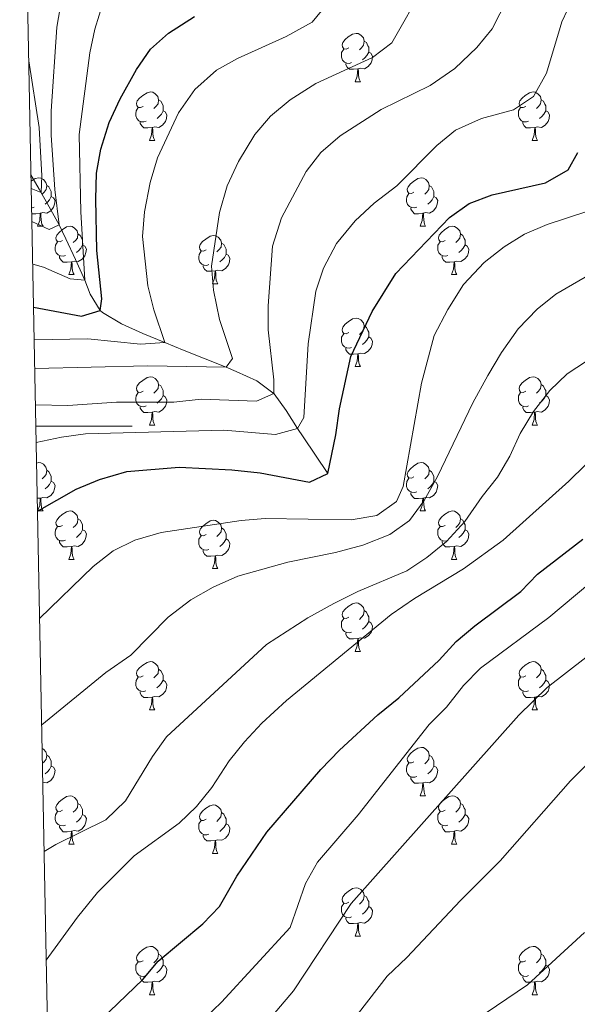
# Model space of a CAD drawing. Units: metres. Extents: x 633120 to 637634, y 4766349 to 4769406.
# Drawn here: x 634041 to 634157, y 4767380 to 4767584 of the extents above; entities that cross this region are included whole.
import ezdxf

# ---------------------------------------------------------------- set-up
doc = ezdxf.new("R2010")
doc.units = ezdxf.units.M
doc.header["$MEASUREMENT"] = 0
doc.linetypes.add('DGN Style 3', pattern=[1147.6976, 819.784, -327.9136])
for name, color, linetype, lineweight in [('Nivel 11', 7, 'Continuous', 0), ('Nivel 36', 7, 'Continuous', 0), ('Nivel 4', 7, 'Continuous', 0), ('Nivel 5', 7, 'Continuous', 0), ('Nivel 61', 7, 'Continuous', 0), ('Nivel 63', 7, 'Continuous', 0)]:
    doc.layers.add(name, color=color, linetype=linetype, lineweight=lineweight)

msp = doc.modelspace()

# ---------------------------------------------------------------- linework, layer by layer
at = {"layer": 'Nivel 11', "color": 142, "linetype": 'DGN Style 3', "lineweight": 13}
msp.add_polyline3d([(634105.2, 4767490.19, 950.01), (634102.64, 4767493.98, 947.98), (634100.09, 4767497.76, 945.94), (634098.91, 4767499.5, 945.01), (634096.54, 4767503.25, 942.58), (634094.03, 4767506.69, 940.05), (634090.47, 4767509.38, 937.86), (634086.15, 4767511.33, 935.87), (634084.1, 4767512.18, 935.01), (634079.74, 4767513.95, 933.26), (634075.38, 4767515.66, 931.56), (634071.38, 4767517.29, 930.01), (634066.86, 4767519.14, 928.41), (634062.38, 4767521.15, 926.88), (634058.48, 4767523.52, 925.28), (634057.95, 4767523.94, 925.01), (634055.91, 4767527.32, 922.16), (634054.8, 4767530.24, 920.01), (634052.84, 4767534.49, 918.11), (634050.87, 4767538.8, 916.45), (634049.45, 4767541.66, 915.01), (634047.42, 4767545.4, 912.44), (634045.34, 4767549.07, 909.59), (634043.63, 4767552.03, 907.37)], dxfattribs=at)
at = {"layer": 'Nivel 36', "color": 92, "linetype": 'Continuous', "lineweight": 0}
for p, q in [((634110.84, 4767571.3, 0.01), (634111.96, 4767571.3, 0.01)), ((634068.2, 4767559.16, 0.01), (634069.33, 4767559.16, 0.01)), ((634147.53, 4767559.16, 0.01), (634148.66, 4767559.16, 0.01)), ((634043.71, 4767548.45, 0.01), (634043.7, 4767548.45, 0.01)), ((634045.01, 4767541.39, 0.01), (634046.14, 4767541.39, 0.01)), ((634124.34, 4767541.39, 0.01), (634125.47, 4767541.39, 0.01)), ((634051.49, 4767531.36, 0.01), (634052.61, 4767531.36, 0.01)), ((634130.82, 4767531.36, 0.01), (634131.94, 4767531.36, 0.01)), ((634081.26, 4767529.45, 0.01), (634082.38, 4767529.45, 0.01)), ((634110.84, 4767512.31, 0.01), (634111.96, 4767512.31, 0.01)), ((634068.2, 4767500.17, 0.01), (634069.33, 4767500.17, 0.01)), ((634147.53, 4767500.17, 0.01), (634148.65, 4767500.17, 0.01)), ((634045.56, 4767485.09, 0.01), (634044.94, 4767485.03, 0.01)), ((634045.01, 4767482.4, 0.01), (634046.14, 4767482.4, 0.01)), ((634124.34, 4767482.4, 0.01), (634125.46, 4767482.4, 0.01)), ((634051.49, 4767472.37, 0.01), (634052.61, 4767472.37, 0.01)), ((634130.82, 4767472.36, 0.01), (634131.94, 4767472.36, 0.01)), ((634081.26, 4767470.46, 0.01), (634082.38, 4767470.46, 0.01)), ((634110.84, 4767453.32, 0.01), (634111.96, 4767453.32, 0.01)), ((634068.2, 4767441.18, 0.01), (634069.32, 4767441.18, 0.01)), ((634147.53, 4767441.18, 0.01), (634148.65, 4767441.18, 0.01)), ((634124.34, 4767423.41, 0.01), (634125.46, 4767423.41, 0.01)), ((634051.49, 4767413.37, 0.01), (634052.61, 4767413.37, 0.01)), ((634130.81, 4767413.37, 0.01), (634131.94, 4767413.37, 0.01)), ((634081.26, 4767411.47, 0.01), (634082.38, 4767411.47, 0.01)), ((634110.84, 4767394.32, 0.01), (634111.96, 4767394.32, 0.01)), ((634068.2, 4767382.18, 0.01), (634069.32, 4767382.18, 0.01)), ((634147.53, 4767382.18, 0.01), (634148.65, 4767382.18, 0.01))]:
    msp.add_line(p, q, dxfattribs=at)
at = {"layer": 'Nivel 36', "color": 92, "linetype": 'Continuous', "lineweight": 0, "elevation": 0.01, "flags": 128}
for points in [[(634109.54, 4767578.36), (634109.01, 4767578.1), (634108.48, 4767578.15), (634108.21, 4767578.52), (634108.16, 4767578.95), (634108.32, 4767579.47), (634108.8, 4767580.06), (634109.43, 4767580.59), (634110.33, 4767581.18), (634111.08, 4767581.34), (634111.5, 4767581.28), (634112.03, 4767580.97), (634112.56, 4767580.38), (634112.72, 4767579.74), (634112.61, 4767578.89), (634112.19, 4767578.36), (634111.77, 4767577.94)], [(634112.72, 4767579.74), (634113.2, 4767579.43), (634113.51, 4767578.79), (634113.67, 4767578.47), (634113.67, 4767577.89), (634113.67, 4767577.46), (634113.3, 4767576.77), (634112.88, 4767576.29), (634112.4, 4767575.87)], [(634110.12, 4767575.28), (634109.7, 4767575.12), (634109.11, 4767575.18), (634108.64, 4767575.39), (634108.21, 4767575.82), (634108, 4767576.4), (634108, 4767576.82), (634108.05, 4767577.41), (634108.48, 4767578.1)], [(634113.67, 4767577.46), (634114.13, 4767577.21), (634114.47, 4767576.6), (634114.36, 4767575.87), (634114.15, 4767575.23), (634113.57, 4767574.49), (634112.77, 4767574.01), (634111.92, 4767574.12), (634111.49, 4767573.99)], [(634111.38, 4767573.99), (634110.49, 4767573.9), (634109.65, 4767573.9), (634109.22, 4767574.33), (634108.9, 4767574.81), (634108.9, 4767575.12)], [(634110.84, 4767571.3), (634111.27, 4767572.46), (634111.38, 4767573.99), (634111.49, 4767573.99), (634111.53, 4767573.4), (634111.56, 4767572.72), (634111.63, 4767572.1), (634111.75, 4767571.7), (634111.96, 4767571.3)], [(634066.9, 4767566.22), (634066.37, 4767565.96), (634065.84, 4767566.01), (634065.58, 4767566.38), (634065.52, 4767566.81), (634065.68, 4767567.33), (634066.16, 4767567.92), (634066.8, 4767568.45), (634067.7, 4767569.04), (634068.44, 4767569.2), (634068.87, 4767569.14), (634069.4, 4767568.83), (634069.93, 4767568.24), (634070.09, 4767567.6), (634069.98, 4767566.75), (634069.55, 4767566.22), (634069.13, 4767565.8)], [(634070.09, 4767567.6), (634070.56, 4767567.29), (634070.88, 4767566.65), (634071.04, 4767566.33), (634071.04, 4767565.75), (634071.04, 4767565.32), (634070.67, 4767564.63), (634070.25, 4767564.15), (634069.77, 4767563.73)], [(634146.23, 4767566.22), (634145.7, 4767565.96), (634145.17, 4767566.01), (634144.9, 4767566.38), (634144.85, 4767566.81), (634145.01, 4767567.33), (634145.49, 4767567.92), (634146.12, 4767568.45), (634147.02, 4767569.04), (634147.77, 4767569.2), (634148.2, 4767569.14), (634148.72, 4767568.83), (634149.26, 4767568.24), (634149.42, 4767567.6), (634149.3, 4767566.75), (634148.88, 4767566.22), (634148.46, 4767565.8)], [(634149.42, 4767567.6), (634149.89, 4767567.29), (634150.2, 4767566.65), (634150.36, 4767566.33), (634150.36, 4767565.75), (634150.36, 4767565.32), (634150, 4767564.63), (634149.58, 4767564.15), (634149.1, 4767563.73)], [(634067.49, 4767563.14), (634067.06, 4767562.98), (634066.48, 4767563.04), (634066, 4767563.25), (634065.58, 4767563.68), (634065.36, 4767564.26), (634065.36, 4767564.68), (634065.42, 4767565.27), (634065.84, 4767565.96)], [(634146.82, 4767563.14), (634146.39, 4767562.98), (634145.8, 4767563.04), (634145.33, 4767563.25), (634144.9, 4767563.68), (634144.69, 4767564.26), (634144.69, 4767564.68), (634144.74, 4767565.27), (634145.17, 4767565.96)], [(634071.04, 4767565.32), (634071.49, 4767565.07), (634071.84, 4767564.46), (634071.73, 4767563.73), (634071.52, 4767563.09), (634070.93, 4767562.35), (634070.14, 4767561.87), (634069.29, 4767561.98), (634068.86, 4767561.85)], [(634150.36, 4767565.32), (634150.82, 4767565.07), (634151.16, 4767564.46), (634151.06, 4767563.73), (634150.84, 4767563.09), (634150.26, 4767562.35), (634149.46, 4767561.87), (634148.62, 4767561.98), (634148.18, 4767561.85)], [(634068.75, 4767561.85), (634067.86, 4767561.76), (634067.01, 4767561.76), (634066.59, 4767562.19), (634066.27, 4767562.67), (634066.27, 4767562.98)], [(634068.2, 4767559.16), (634068.64, 4767560.32), (634068.75, 4767561.85), (634068.86, 4767561.85), (634068.89, 4767561.26), (634068.93, 4767560.58), (634069, 4767559.96), (634069.11, 4767559.56), (634069.33, 4767559.16)], [(634148.08, 4767561.85), (634147.18, 4767561.76), (634146.34, 4767561.76), (634145.92, 4767562.19), (634145.6, 4767562.67), (634145.6, 4767562.98)], [(634147.53, 4767559.16), (634147.96, 4767560.32), (634148.08, 4767561.85), (634148.18, 4767561.85), (634148.22, 4767561.26), (634148.26, 4767560.58), (634148.32, 4767559.96), (634148.44, 4767559.56), (634148.66, 4767559.16)], [(634043.66, 4767550.72), (634044.51, 4767551.27), (634045.25, 4767551.43), (634045.68, 4767551.37), (634046.21, 4767551.06), (634046.74, 4767550.47), (634046.9, 4767549.83), (634046.79, 4767548.98), (634046.36, 4767548.45), (634045.94, 4767548.03)], [(634123.04, 4767548.45), (634122.51, 4767548.19), (634121.98, 4767548.24), (634121.72, 4767548.61), (634121.66, 4767549.04), (634121.82, 4767549.56), (634122.3, 4767550.15), (634122.94, 4767550.68), (634123.84, 4767551.27), (634124.58, 4767551.43), (634125.01, 4767551.37), (634125.54, 4767551.06), (634126.07, 4767550.47), (634126.23, 4767549.83), (634126.12, 4767548.98), (634125.69, 4767548.45), (634125.27, 4767548.03)], [(634046.9, 4767549.83), (634047.37, 4767549.52), (634047.69, 4767548.88), (634047.85, 4767548.56), (634047.85, 4767547.98), (634047.85, 4767547.55), (634047.48, 4767546.86), (634047.06, 4767546.38), (634046.58, 4767545.96)], [(634126.23, 4767549.83), (634126.7, 4767549.52), (634127.02, 4767548.88), (634127.18, 4767548.56), (634127.18, 4767547.98), (634127.18, 4767547.55), (634126.81, 4767546.86), (634126.39, 4767546.38), (634125.91, 4767545.96)], [(634047.85, 4767547.55), (634048.3, 4767547.3), (634048.65, 4767546.69), (634048.54, 4767545.96), (634048.33, 4767545.32), (634047.74, 4767544.58), (634046.95, 4767544.1), (634046.1, 4767544.21), (634045.67, 4767544.08)], [(634123.63, 4767545.37), (634123.2, 4767545.21), (634122.62, 4767545.27), (634122.14, 4767545.48), (634121.72, 4767545.91), (634121.5, 4767546.49), (634121.5, 4767546.91), (634121.56, 4767547.5), (634121.98, 4767548.19)], [(634127.18, 4767547.55), (634127.63, 4767547.3), (634127.98, 4767546.69), (634127.87, 4767545.96), (634127.66, 4767545.32), (634127.07, 4767544.58), (634126.28, 4767544.1), (634125.43, 4767544.21), (634125, 4767544.08)], [(634044.3, 4767545.37), (634043.87, 4767545.21), (634043.76, 4767545.22)], [(634124.89, 4767544.08), (634124, 4767543.99), (634123.15, 4767543.99), (634122.73, 4767544.42), (634122.41, 4767544.9), (634122.41, 4767545.21)], [(634045.56, 4767544.08), (634044.67, 4767543.99), (634043.82, 4767543.99), (634043.79, 4767544.03)], [(634045.01, 4767541.39), (634045.45, 4767542.55), (634045.56, 4767544.08), (634045.67, 4767544.08), (634045.7, 4767543.49), (634045.74, 4767542.81), (634045.81, 4767542.19), (634045.92, 4767541.79), (634046.14, 4767541.39)], [(634124.34, 4767541.39), (634124.78, 4767542.55), (634124.89, 4767544.08), (634125, 4767544.08), (634125.03, 4767543.49), (634125.07, 4767542.81), (634125.14, 4767542.19), (634125.25, 4767541.79), (634125.47, 4767541.39)], [(634050.19, 4767538.42), (634049.66, 4767538.15), (634049.13, 4767538.21), (634048.86, 4767538.58), (634048.81, 4767539), (634048.97, 4767539.52), (634049.45, 4767540.12), (634050.08, 4767540.65), (634050.98, 4767541.23), (634051.73, 4767541.39), (634052.15, 4767541.34), (634052.68, 4767541.02), (634053.21, 4767540.44), (634053.37, 4767539.8), (634053.26, 4767538.95), (634052.84, 4767538.42), (634052.42, 4767537.99)], [(634129.52, 4767538.42), (634128.99, 4767538.15), (634128.46, 4767538.21), (634128.19, 4767538.58), (634128.14, 4767539), (634128.3, 4767539.52), (634128.78, 4767540.12), (634129.41, 4767540.65), (634130.31, 4767541.23), (634131.06, 4767541.39), (634131.48, 4767541.34), (634132.01, 4767541.02), (634132.54, 4767540.44), (634132.7, 4767539.8), (634132.59, 4767538.95), (634132.17, 4767538.42), (634131.75, 4767537.99)], [(634053.37, 4767539.8), (634053.85, 4767539.48), (634054.16, 4767538.84), (634054.32, 4767538.52), (634054.32, 4767537.94), (634054.32, 4767537.52), (634053.95, 4767536.83), (634053.53, 4767536.35), (634053.05, 4767535.93)], [(634079.96, 4767536.51), (634079.43, 4767536.25), (634078.9, 4767536.3), (634078.64, 4767536.67), (634078.58, 4767537.1), (634078.74, 4767537.62), (634079.22, 4767538.21), (634079.86, 4767538.74), (634080.76, 4767539.33), (634081.5, 4767539.49), (634081.93, 4767539.43), (634082.46, 4767539.12), (634082.99, 4767538.53), (634083.15, 4767537.89), (634083.04, 4767537.04), (634082.61, 4767536.51), (634082.19, 4767536.09)], [(634132.7, 4767539.8), (634133.18, 4767539.48), (634133.49, 4767538.84), (634133.65, 4767538.52), (634133.65, 4767537.94), (634133.65, 4767537.52), (634133.28, 4767536.83), (634132.86, 4767536.35), (634132.38, 4767535.93)], [(634050.77, 4767535.34), (634050.35, 4767535.18), (634049.76, 4767535.24), (634049.29, 4767535.45), (634048.86, 4767535.87), (634048.65, 4767536.46), (634048.65, 4767536.88), (634048.7, 4767537.46), (634049.13, 4767538.15)], [(634054.32, 4767537.52), (634054.78, 4767537.27), (634055.12, 4767536.65), (634055.01, 4767535.93), (634054.8, 4767535.29), (634054.22, 4767534.55), (634053.42, 4767534.07), (634052.57, 4767534.17), (634052.14, 4767534.04)], [(634083.15, 4767537.89), (634083.62, 4767537.58), (634083.94, 4767536.94), (634084.1, 4767536.62), (634084.1, 4767536.04), (634084.1, 4767535.61), (634083.73, 4767534.92), (634083.3, 4767534.44), (634082.82, 4767534.02)], [(634130.1, 4767535.34), (634129.68, 4767535.18), (634129.09, 4767535.24), (634128.62, 4767535.45), (634128.19, 4767535.87), (634127.98, 4767536.46), (634127.98, 4767536.88), (634128.03, 4767537.46), (634128.46, 4767538.15)], [(634133.65, 4767537.52), (634134.11, 4767537.27), (634134.45, 4767536.65), (634134.34, 4767535.93), (634134.13, 4767535.29), (634133.55, 4767534.55), (634132.75, 4767534.07), (634131.9, 4767534.17), (634131.47, 4767534.04)], [(634052.03, 4767534.04), (634051.14, 4767533.96), (634050.3, 4767533.96), (634049.87, 4767534.39), (634049.55, 4767534.86), (634049.55, 4767535.18)], [(634080.54, 4767533.43), (634080.12, 4767533.27), (634079.54, 4767533.33), (634079.06, 4767533.54), (634078.64, 4767533.97), (634078.42, 4767534.55), (634078.42, 4767534.97), (634078.48, 4767535.56), (634078.9, 4767536.25)], [(634084.1, 4767535.61), (634084.55, 4767535.36), (634084.9, 4767534.75), (634084.79, 4767534.02), (634084.58, 4767533.38), (634083.99, 4767532.64), (634083.2, 4767532.16), (634082.34, 4767532.27), (634081.92, 4767532.14)], [(634131.36, 4767534.04), (634130.47, 4767533.96), (634129.63, 4767533.96), (634129.2, 4767534.39), (634128.88, 4767534.86), (634128.88, 4767535.18)], [(634051.49, 4767531.36), (634051.92, 4767532.52), (634052.03, 4767534.04), (634052.14, 4767534.04), (634052.18, 4767533.46), (634052.21, 4767532.77), (634052.28, 4767532.16), (634052.4, 4767531.76), (634052.61, 4767531.36)], [(634081.8, 4767532.14), (634080.92, 4767532.05), (634080.07, 4767532.05), (634079.64, 4767532.48), (634079.32, 4767532.96), (634079.32, 4767533.27)], [(634130.82, 4767531.36), (634131.25, 4767532.52), (634131.36, 4767534.04), (634131.47, 4767534.04), (634131.51, 4767533.46), (634131.54, 4767532.77), (634131.61, 4767532.16), (634131.73, 4767531.76), (634131.94, 4767531.36)], [(634081.26, 4767529.45), (634081.7, 4767530.61), (634081.8, 4767532.14), (634081.92, 4767532.14), (634081.95, 4767531.55), (634081.98, 4767530.87), (634082.06, 4767530.25), (634082.17, 4767529.85), (634082.38, 4767529.45)], [(634109.54, 4767519.37), (634109.01, 4767519.1), (634108.48, 4767519.16), (634108.21, 4767519.53), (634108.16, 4767519.95), (634108.32, 4767520.47), (634108.8, 4767521.07), (634109.43, 4767521.6), (634110.33, 4767522.18), (634111.08, 4767522.34), (634111.5, 4767522.29), (634112.03, 4767521.97), (634112.56, 4767521.39), (634112.72, 4767520.75), (634112.61, 4767519.9), (634112.19, 4767519.37), (634111.77, 4767518.94)], [(634112.72, 4767520.75), (634113.2, 4767520.43), (634113.51, 4767519.79), (634113.67, 4767519.47), (634113.67, 4767518.89), (634113.67, 4767518.47), (634113.3, 4767517.78), (634112.88, 4767517.3), (634112.4, 4767516.88)], [(634110.12, 4767516.29), (634109.7, 4767516.13), (634109.11, 4767516.19), (634108.64, 4767516.4), (634108.21, 4767516.82), (634108, 4767517.41), (634108, 4767517.83), (634108.05, 4767518.41), (634108.48, 4767519.1)], [(634113.67, 4767518.47), (634114.13, 4767518.22), (634114.47, 4767517.6), (634114.36, 4767516.88), (634114.15, 4767516.24), (634113.57, 4767515.5), (634112.77, 4767515.02), (634111.92, 4767515.12), (634111.49, 4767514.99)], [(634111.38, 4767514.99), (634110.49, 4767514.91), (634109.65, 4767514.91), (634109.22, 4767515.34), (634108.9, 4767515.81), (634108.9, 4767516.13)], [(634110.84, 4767512.31), (634111.27, 4767513.47), (634111.38, 4767514.99), (634111.49, 4767514.99), (634111.53, 4767514.41), (634111.56, 4767513.72), (634111.63, 4767513.11), (634111.75, 4767512.71), (634111.96, 4767512.31)], [(634066.9, 4767507.23), (634066.37, 4767506.96), (634065.84, 4767507.02), (634065.58, 4767507.39), (634065.52, 4767507.82), (634065.68, 4767508.34), (634066.16, 4767508.93), (634066.8, 4767509.46), (634067.7, 4767510.04), (634068.44, 4767510.2), (634068.87, 4767510.15), (634069.4, 4767509.84), (634069.93, 4767509.25), (634070.09, 4767508.61), (634069.98, 4767507.76), (634069.55, 4767507.23), (634069.13, 4767506.8)], [(634070.09, 4767508.61), (634070.56, 4767508.3), (634070.88, 4767507.66), (634071.04, 4767507.34), (634071.04, 4767506.76), (634071.04, 4767506.33), (634070.67, 4767505.64), (634070.25, 4767505.16), (634069.77, 4767504.74)], [(634146.23, 4767507.23), (634145.7, 4767506.96), (634145.17, 4767507.02), (634144.9, 4767507.39), (634144.85, 4767507.81), (634145.01, 4767508.33), (634145.49, 4767508.93), (634146.12, 4767509.46), (634147.02, 4767510.04), (634147.77, 4767510.2), (634148.19, 4767510.15), (634148.72, 4767509.83), (634149.25, 4767509.25), (634149.41, 4767508.61), (634149.3, 4767507.76), (634148.88, 4767507.23), (634148.46, 4767506.8)], [(634149.41, 4767508.61), (634149.89, 4767508.29), (634150.2, 4767507.65), (634150.36, 4767507.33), (634150.36, 4767506.75), (634150.36, 4767506.33), (634149.99, 4767505.64), (634149.57, 4767505.16), (634149.09, 4767504.74)], [(634067.49, 4767504.15), (634067.06, 4767503.99), (634066.48, 4767504.05), (634066, 4767504.26), (634065.58, 4767504.68), (634065.36, 4767505.27), (634065.36, 4767505.69), (634065.42, 4767506.28), (634065.84, 4767506.96)], [(634071.04, 4767506.33), (634071.49, 4767506.08), (634071.84, 4767505.46), (634071.73, 4767504.74), (634071.52, 4767504.1), (634070.93, 4767503.36), (634070.14, 4767502.88), (634069.29, 4767502.98), (634068.86, 4767502.86)], [(634146.81, 4767504.15), (634146.39, 4767503.99), (634145.8, 4767504.05), (634145.33, 4767504.26), (634144.9, 4767504.68), (634144.69, 4767505.27), (634144.69, 4767505.69), (634144.74, 4767506.27), (634145.17, 4767506.96)], [(634150.36, 4767506.33), (634150.82, 4767506.08), (634151.16, 4767505.46), (634151.05, 4767504.74), (634150.84, 4767504.1), (634150.26, 4767503.36), (634149.46, 4767502.88), (634148.61, 4767502.98), (634148.18, 4767502.85)], [(634068.75, 4767502.86), (634067.86, 4767502.77), (634067.01, 4767502.77), (634066.59, 4767503.2), (634066.27, 4767503.68), (634066.27, 4767503.99)], [(634068.2, 4767500.17), (634068.64, 4767501.33), (634068.75, 4767502.86), (634068.86, 4767502.86), (634068.89, 4767502.27), (634068.93, 4767501.58), (634069, 4767500.97), (634069.11, 4767500.57), (634069.33, 4767500.17)], [(634148.07, 4767502.85), (634147.18, 4767502.77), (634146.34, 4767502.77), (634145.91, 4767503.2), (634145.59, 4767503.67), (634145.59, 4767503.99)], [(634147.53, 4767500.17), (634147.96, 4767501.33), (634148.07, 4767502.85), (634148.18, 4767502.85), (634148.22, 4767502.27), (634148.25, 4767501.58), (634148.32, 4767500.97), (634148.44, 4767500.57), (634148.65, 4767500.17)], [(634044.8, 4767492.34), (634045.25, 4767492.44), (634045.68, 4767492.38), (634046.21, 4767492.07), (634046.74, 4767491.48), (634046.9, 4767490.84), (634046.79, 4767489.99), (634046.36, 4767489.46), (634045.94, 4767489.04)], [(634123.04, 4767489.46), (634122.51, 4767489.2), (634121.98, 4767489.25), (634121.72, 4767489.62), (634121.66, 4767490.04), (634121.82, 4767490.56), (634122.3, 4767491.16), (634122.94, 4767491.69), (634123.84, 4767492.28), (634124.58, 4767492.44), (634125, 4767492.38), (634125.54, 4767492.06), (634126.06, 4767491.48), (634126.22, 4767490.84), (634126.12, 4767489.99), (634125.69, 4767489.46), (634125.27, 4767489.04)], [(634046.9, 4767490.84), (634047.37, 4767490.53), (634047.69, 4767489.89), (634047.85, 4767489.57), (634047.85, 4767488.99), (634047.85, 4767488.56), (634047.48, 4767487.87), (634047.06, 4767487.39), (634046.58, 4767486.97)], [(634126.22, 4767490.84), (634126.7, 4767490.52), (634127.02, 4767489.88), (634127.18, 4767489.56), (634127.18, 4767488.98), (634127.18, 4767488.56), (634126.8, 4767487.87), (634126.38, 4767487.39), (634125.9, 4767486.97)], [(634047.85, 4767488.56), (634048.3, 4767488.31), (634048.65, 4767487.7), (634048.54, 4767486.97), (634048.33, 4767486.33), (634047.74, 4767485.59), (634046.95, 4767485.11), (634046.1, 4767485.22), (634045.67, 4767485.09)], [(634123.62, 4767486.38), (634123.2, 4767486.22), (634122.62, 4767486.28), (634122.14, 4767486.49), (634121.72, 4767486.92), (634121.5, 4767487.5), (634121.5, 4767487.92), (634121.56, 4767488.5), (634121.98, 4767489.2)], [(634127.18, 4767488.56), (634127.63, 4767488.31), (634127.98, 4767487.69), (634127.86, 4767486.97), (634127.66, 4767486.33), (634127.07, 4767485.59), (634126.28, 4767485.11), (634125.42, 4767485.22), (634125, 4767485.08)], [(634124.88, 4767485.08), (634124, 4767485), (634123.15, 4767485), (634122.72, 4767485.43), (634122.4, 4767485.9), (634122.4, 4767486.22)], [(634045.01, 4767482.4), (634045.45, 4767483.56), (634045.56, 4767485.09), (634045.67, 4767485.09), (634045.7, 4767484.5), (634045.74, 4767483.82), (634045.81, 4767483.2), (634045.92, 4767482.8), (634046.14, 4767482.4)], [(634124.34, 4767482.4), (634124.78, 4767483.56), (634124.88, 4767485.08), (634125, 4767485.08), (634125.03, 4767484.5), (634125.06, 4767483.82), (634125.14, 4767483.2), (634125.25, 4767482.8), (634125.46, 4767482.4)], [(634050.19, 4767479.43), (634049.66, 4767479.16), (634049.13, 4767479.22), (634048.86, 4767479.59), (634048.81, 4767480.01), (634048.97, 4767480.53), (634049.45, 4767481.13), (634050.08, 4767481.66), (634050.98, 4767482.24), (634051.73, 4767482.4), (634052.15, 4767482.35), (634052.68, 4767482.03), (634053.21, 4767481.45), (634053.37, 4767480.81), (634053.26, 4767479.96), (634052.84, 4767479.43), (634052.42, 4767479)], [(634129.52, 4767479.42), (634128.98, 4767479.16), (634128.46, 4767479.21), (634128.19, 4767479.58), (634128.14, 4767480.01), (634128.3, 4767480.53), (634128.78, 4767481.12), (634129.41, 4767481.65), (634130.31, 4767482.24), (634131.06, 4767482.4), (634131.48, 4767482.34), (634132.01, 4767482.03), (634132.54, 4767481.44), (634132.7, 4767480.8), (634132.59, 4767479.95), (634132.16, 4767479.42), (634131.74, 4767479)], [(634053.37, 4767480.81), (634053.85, 4767480.49), (634054.16, 4767479.85), (634054.32, 4767479.53), (634054.32, 4767478.95), (634054.32, 4767478.53), (634053.95, 4767477.84), (634053.53, 4767477.36), (634053.05, 4767476.94)], [(634079.96, 4767477.52), (634079.43, 4767477.26), (634078.9, 4767477.31), (634078.63, 4767477.68), (634078.58, 4767478.1), (634078.74, 4767478.62), (634079.22, 4767479.22), (634079.86, 4767479.75), (634080.76, 4767480.34), (634081.5, 4767480.5), (634081.92, 4767480.44), (634082.46, 4767480.12), (634082.98, 4767479.54), (634083.14, 4767478.9), (634083.04, 4767478.05), (634082.61, 4767477.52), (634082.19, 4767477.1)], [(634132.7, 4767480.8), (634133.18, 4767480.49), (634133.49, 4767479.85), (634133.65, 4767479.53), (634133.65, 4767478.95), (634133.65, 4767478.52), (634133.28, 4767477.83), (634132.86, 4767477.35), (634132.38, 4767476.93)], [(634050.77, 4767476.35), (634050.35, 4767476.19), (634049.76, 4767476.25), (634049.29, 4767476.46), (634048.86, 4767476.88), (634048.65, 4767477.47), (634048.65, 4767477.89), (634048.7, 4767478.47), (634049.13, 4767479.16)], [(634054.32, 4767478.53), (634054.78, 4767478.28), (634055.12, 4767477.66), (634055.01, 4767476.94), (634054.8, 4767476.3), (634054.22, 4767475.56), (634053.42, 4767475.08), (634052.57, 4767475.18), (634052.14, 4767475.05)], [(634083.14, 4767478.9), (634083.62, 4767478.58), (634083.94, 4767477.94), (634084.1, 4767477.62), (634084.1, 4767477.04), (634084.1, 4767476.62), (634083.72, 4767475.93), (634083.3, 4767475.45), (634082.82, 4767475.03)], [(634130.1, 4767476.34), (634129.68, 4767476.18), (634129.09, 4767476.24), (634128.62, 4767476.45), (634128.19, 4767476.88), (634127.98, 4767477.46), (634127.98, 4767477.88), (634128.03, 4767478.47), (634128.46, 4767479.16)], [(634133.65, 4767478.52), (634134.1, 4767478.27), (634134.45, 4767477.66), (634134.34, 4767476.93), (634134.13, 4767476.29), (634133.54, 4767475.55), (634132.75, 4767475.07), (634131.9, 4767475.18), (634131.47, 4767475.05)], [(634052.03, 4767475.05), (634051.14, 4767474.97), (634050.3, 4767474.97), (634049.87, 4767475.4), (634049.55, 4767475.87), (634049.55, 4767476.19)], [(634080.54, 4767474.44), (634080.12, 4767474.28), (634079.53, 4767474.34), (634079.06, 4767474.55), (634078.63, 4767474.98), (634078.42, 4767475.56), (634078.42, 4767475.98), (634078.47, 4767476.56), (634078.9, 4767477.26)], [(634084.1, 4767476.62), (634084.55, 4767476.37), (634084.9, 4767475.76), (634084.78, 4767475.03), (634084.57, 4767474.39), (634083.99, 4767473.65), (634083.19, 4767473.17), (634082.34, 4767473.28), (634081.91, 4767473.14)], [(634131.36, 4767475.05), (634130.47, 4767474.96), (634129.62, 4767474.96), (634129.2, 4767475.39), (634128.88, 4767475.87), (634128.88, 4767476.18)], [(634051.49, 4767472.37), (634051.92, 4767473.53), (634052.03, 4767475.05), (634052.14, 4767475.05), (634052.18, 4767474.47), (634052.21, 4767473.78), (634052.28, 4767473.17), (634052.4, 4767472.77), (634052.61, 4767472.37)], [(634081.8, 4767473.14), (634080.91, 4767473.06), (634080.07, 4767473.06), (634079.64, 4767473.49), (634079.32, 4767473.96), (634079.32, 4767474.28)], [(634130.82, 4767472.36), (634131.25, 4767473.52), (634131.36, 4767475.05), (634131.47, 4767475.05), (634131.5, 4767474.46), (634131.54, 4767473.78), (634131.61, 4767473.16), (634131.72, 4767472.76), (634131.94, 4767472.36)], [(634081.26, 4767470.46), (634081.69, 4767471.62), (634081.8, 4767473.14), (634081.91, 4767473.14), (634081.95, 4767472.56), (634081.98, 4767471.88), (634082.05, 4767471.26), (634082.17, 4767470.86), (634082.38, 4767470.46)], [(634109.54, 4767460.38), (634109.01, 4767460.11), (634108.48, 4767460.17), (634108.21, 4767460.54), (634108.16, 4767460.96), (634108.32, 4767461.48), (634108.8, 4767462.08), (634109.43, 4767462.61), (634110.33, 4767463.19), (634111.08, 4767463.35), (634111.5, 4767463.3), (634112.03, 4767462.98), (634112.56, 4767462.4), (634112.72, 4767461.76), (634112.61, 4767460.91), (634112.19, 4767460.38), (634111.77, 4767459.95)], [(634112.72, 4767461.76), (634113.2, 4767461.44), (634113.51, 4767460.8), (634113.67, 4767460.48), (634113.67, 4767459.9), (634113.67, 4767459.48), (634113.3, 4767458.79), (634112.88, 4767458.31), (634112.4, 4767457.89)], [(634110.12, 4767457.3), (634109.7, 4767457.14), (634109.11, 4767457.2), (634108.64, 4767457.41), (634108.21, 4767457.83), (634108, 4767458.42), (634108, 4767458.84), (634108.05, 4767459.42), (634108.48, 4767460.11)], [(634113.67, 4767459.48), (634114.13, 4767459.23), (634114.47, 4767458.61), (634114.36, 4767457.89), (634114.15, 4767457.25), (634113.57, 4767456.51), (634112.77, 4767456.03), (634111.92, 4767456.13), (634111.49, 4767456)], [(634111.38, 4767456), (634110.49, 4767455.92), (634109.65, 4767455.92), (634109.22, 4767456.35), (634108.9, 4767456.82), (634108.9, 4767457.14)], [(634110.84, 4767453.32), (634111.27, 4767454.48), (634111.38, 4767456), (634111.49, 4767456), (634111.53, 4767455.42), (634111.56, 4767454.73), (634111.63, 4767454.12), (634111.75, 4767453.72), (634111.96, 4767453.32)], [(634066.9, 4767448.24), (634066.37, 4767447.97), (634065.84, 4767448.03), (634065.58, 4767448.4), (634065.52, 4767448.82), (634065.68, 4767449.34), (634066.16, 4767449.94), (634066.8, 4767450.47), (634067.7, 4767451.05), (634068.44, 4767451.21), (634068.86, 4767451.16), (634069.4, 4767450.84), (634069.92, 4767450.26), (634070.08, 4767449.62), (634069.98, 4767448.77), (634069.55, 4767448.24), (634069.13, 4767447.81)], [(634146.23, 4767448.24), (634145.7, 4767447.97), (634145.17, 4767448.03), (634144.9, 4767448.4), (634144.85, 4767448.82), (634145.01, 4767449.34), (634145.49, 4767449.94), (634146.12, 4767450.47), (634147.02, 4767451.05), (634147.77, 4767451.21), (634148.19, 4767451.16), (634148.72, 4767450.84), (634149.25, 4767450.26), (634149.41, 4767449.62), (634149.3, 4767448.77), (634148.88, 4767448.24), (634148.46, 4767447.81)], [(634070.08, 4767449.62), (634070.56, 4767449.3), (634070.88, 4767448.66), (634071.04, 4767448.34), (634071.04, 4767447.76), (634071.04, 4767447.34), (634070.66, 4767446.65), (634070.24, 4767446.17), (634069.76, 4767445.75)], [(634149.41, 4767449.62), (634149.89, 4767449.3), (634150.2, 4767448.66), (634150.36, 4767448.34), (634150.36, 4767447.76), (634150.36, 4767447.34), (634149.99, 4767446.65), (634149.57, 4767446.17), (634149.09, 4767445.75)], [(634067.48, 4767445.16), (634067.06, 4767445), (634066.48, 4767445.06), (634066, 4767445.27), (634065.58, 4767445.69), (634065.36, 4767446.28), (634065.36, 4767446.7), (634065.42, 4767447.28), (634065.84, 4767447.97)], [(634071.04, 4767447.34), (634071.49, 4767447.09), (634071.84, 4767446.47), (634071.72, 4767445.75), (634071.52, 4767445.11), (634070.93, 4767444.37), (634070.14, 4767443.89), (634069.28, 4767443.99), (634068.86, 4767443.86)], [(634146.81, 4767445.16), (634146.39, 4767445), (634145.8, 4767445.06), (634145.33, 4767445.27), (634144.9, 4767445.69), (634144.69, 4767446.28), (634144.69, 4767446.7), (634144.74, 4767447.28), (634145.17, 4767447.97)], [(634150.36, 4767447.34), (634150.82, 4767447.09), (634151.16, 4767446.47), (634151.05, 4767445.75), (634150.84, 4767445.11), (634150.26, 4767444.37), (634149.46, 4767443.89), (634148.61, 4767443.99), (634148.18, 4767443.86)], [(634068.74, 4767443.86), (634067.86, 4767443.78), (634067.01, 4767443.78), (634066.58, 4767444.21), (634066.26, 4767444.68), (634066.26, 4767445)], [(634068.2, 4767441.18), (634068.64, 4767442.34), (634068.74, 4767443.86), (634068.86, 4767443.86), (634068.89, 4767443.28), (634068.92, 4767442.59), (634069, 4767441.98), (634069.11, 4767441.58), (634069.32, 4767441.18)], [(634148.07, 4767443.86), (634147.18, 4767443.78), (634146.34, 4767443.78), (634145.91, 4767444.21), (634145.59, 4767444.68), (634145.59, 4767445)], [(634147.53, 4767441.18), (634147.96, 4767442.34), (634148.07, 4767443.86), (634148.18, 4767443.86), (634148.22, 4767443.28), (634148.25, 4767442.59), (634148.32, 4767441.98), (634148.44, 4767441.58), (634148.65, 4767441.18)], [(634045.96, 4767433.22), (634046.21, 4767433.07), (634046.74, 4767432.49), (634046.9, 4767431.85), (634046.79, 4767431), (634046.36, 4767430.47), (634046.02, 4767430.13)], [(634123.04, 4767430.47), (634122.51, 4767430.2), (634121.98, 4767430.26), (634121.71, 4767430.63), (634121.66, 4767431.05), (634121.82, 4767431.57), (634122.3, 4767432.17), (634122.93, 4767432.7), (634123.83, 4767433.28), (634124.58, 4767433.44), (634125, 4767433.39), (634125.53, 4767433.07), (634126.06, 4767432.49), (634126.22, 4767431.85), (634126.11, 4767431), (634125.69, 4767430.47), (634125.27, 4767430.04)], [(634046.9, 4767431.85), (634047.37, 4767431.53), (634047.69, 4767430.89), (634047.85, 4767430.57), (634047.85, 4767429.99), (634047.85, 4767429.57), (634047.48, 4767428.88), (634047.06, 4767428.4), (634046.58, 4767427.98)], [(634126.22, 4767431.85), (634126.7, 4767431.53), (634127.01, 4767430.89), (634127.17, 4767430.57), (634127.17, 4767429.99), (634127.17, 4767429.57), (634126.8, 4767428.88), (634126.38, 4767428.4), (634125.9, 4767427.98)], [(634047.85, 4767429.57), (634048.3, 4767429.32), (634048.65, 4767428.7), (634048.54, 4767427.98), (634048.33, 4767427.34), (634047.74, 4767426.6), (634046.95, 4767426.12), (634046.1, 4767426.22)], [(634123.62, 4767427.39), (634123.2, 4767427.23), (634122.61, 4767427.29), (634122.14, 4767427.5), (634121.71, 4767427.92), (634121.5, 4767428.51), (634121.5, 4767428.93), (634121.55, 4767429.51), (634121.98, 4767430.2)], [(634127.17, 4767429.57), (634127.63, 4767429.32), (634127.97, 4767428.7), (634127.86, 4767427.98), (634127.65, 4767427.34), (634127.07, 4767426.6), (634126.27, 4767426.12), (634125.42, 4767426.22), (634124.99, 4767426.09)], [(634124.88, 4767426.09), (634123.99, 4767426.01), (634123.15, 4767426.01), (634122.72, 4767426.44), (634122.4, 4767426.91), (634122.4, 4767427.23)], [(634124.34, 4767423.41), (634124.77, 4767424.57), (634124.88, 4767426.09), (634124.99, 4767426.09), (634125.03, 4767425.51), (634125.06, 4767424.82), (634125.13, 4767424.21), (634125.25, 4767423.81), (634125.46, 4767423.41)], [(634050.19, 4767420.43), (634049.66, 4767420.17), (634049.13, 4767420.22), (634048.86, 4767420.59), (634048.81, 4767421.02), (634048.97, 4767421.54), (634049.45, 4767422.13), (634050.08, 4767422.66), (634050.98, 4767423.25), (634051.73, 4767423.41), (634052.15, 4767423.35), (634052.68, 4767423.04), (634053.21, 4767422.45), (634053.37, 4767421.81), (634053.26, 4767420.96), (634052.84, 4767420.43), (634052.42, 4767420.01)], [(634129.51, 4767420.43), (634128.98, 4767420.17), (634128.45, 4767420.22), (634128.19, 4767420.59), (634128.13, 4767421.02), (634128.29, 4767421.54), (634128.77, 4767422.13), (634129.41, 4767422.66), (634130.31, 4767423.25), (634131.05, 4767423.41), (634131.48, 4767423.35), (634132.01, 4767423.04), (634132.54, 4767422.45), (634132.7, 4767421.81), (634132.59, 4767420.96), (634132.16, 4767420.43), (634131.74, 4767420.01)], [(634053.37, 4767421.81), (634053.85, 4767421.5), (634054.16, 4767420.86), (634054.32, 4767420.54), (634054.32, 4767419.96), (634054.32, 4767419.53), (634053.95, 4767418.84), (634053.53, 4767418.36), (634053.05, 4767417.94)], [(634079.96, 4767418.53), (634079.43, 4767418.26), (634078.9, 4767418.32), (634078.63, 4767418.69), (634078.58, 4767419.11), (634078.74, 4767419.63), (634079.22, 4767420.23), (634079.85, 4767420.76), (634080.75, 4767421.34), (634081.5, 4767421.5), (634081.92, 4767421.45), (634082.45, 4767421.13), (634082.98, 4767420.55), (634083.14, 4767419.91), (634083.03, 4767419.06), (634082.61, 4767418.53), (634082.19, 4767418.1)], [(634132.7, 4767421.81), (634133.17, 4767421.5), (634133.49, 4767420.86), (634133.65, 4767420.54), (634133.65, 4767419.96), (634133.65, 4767419.53), (634133.28, 4767418.84), (634132.86, 4767418.36), (634132.38, 4767417.94)], [(634050.77, 4767417.35), (634050.35, 4767417.19), (634049.76, 4767417.25), (634049.29, 4767417.46), (634048.86, 4767417.89), (634048.65, 4767418.47), (634048.65, 4767418.89), (634048.7, 4767419.48), (634049.13, 4767420.17)], [(634054.32, 4767419.53), (634054.78, 4767419.28), (634055.12, 4767418.67), (634055.01, 4767417.94), (634054.8, 4767417.3), (634054.22, 4767416.56), (634053.42, 4767416.08), (634052.57, 4767416.19), (634052.14, 4767416.06)], [(634083.14, 4767419.91), (634083.62, 4767419.59), (634083.93, 4767418.95), (634084.09, 4767418.63), (634084.09, 4767418.05), (634084.09, 4767417.63), (634083.72, 4767416.94), (634083.3, 4767416.46), (634082.82, 4767416.04)], [(634130.1, 4767417.35), (634129.67, 4767417.19), (634129.09, 4767417.25), (634128.61, 4767417.46), (634128.19, 4767417.89), (634127.97, 4767418.47), (634127.97, 4767418.89), (634128.03, 4767419.48), (634128.45, 4767420.17)], [(634133.65, 4767419.53), (634134.1, 4767419.28), (634134.45, 4767418.67), (634134.34, 4767417.94), (634134.13, 4767417.3), (634133.54, 4767416.56), (634132.75, 4767416.08), (634131.9, 4767416.19), (634131.47, 4767416.06)], [(634052.03, 4767416.06), (634051.14, 4767415.97), (634050.3, 4767415.97), (634049.87, 4767416.4), (634049.55, 4767416.88), (634049.55, 4767417.19)], [(634080.54, 4767415.45), (634080.12, 4767415.29), (634079.53, 4767415.35), (634079.06, 4767415.56), (634078.63, 4767415.98), (634078.42, 4767416.57), (634078.42, 4767416.99), (634078.47, 4767417.57), (634078.9, 4767418.26)], [(634084.09, 4767417.63), (634084.55, 4767417.38), (634084.89, 4767416.76), (634084.78, 4767416.04), (634084.57, 4767415.4), (634083.99, 4767414.66), (634083.19, 4767414.18), (634082.34, 4767414.28), (634081.91, 4767414.15)], [(634131.36, 4767416.06), (634130.47, 4767415.97), (634129.62, 4767415.97), (634129.2, 4767416.4), (634128.88, 4767416.88), (634128.88, 4767417.19)], [(634051.49, 4767413.37), (634051.92, 4767414.53), (634052.03, 4767416.06), (634052.14, 4767416.06), (634052.18, 4767415.47), (634052.21, 4767414.79), (634052.28, 4767414.17), (634052.4, 4767413.77), (634052.61, 4767413.37)], [(634081.8, 4767414.15), (634080.91, 4767414.07), (634080.07, 4767414.07), (634079.64, 4767414.5), (634079.32, 4767414.97), (634079.32, 4767415.29)], [(634130.81, 4767413.37), (634131.25, 4767414.53), (634131.36, 4767416.06), (634131.47, 4767416.06), (634131.5, 4767415.47), (634131.54, 4767414.79), (634131.61, 4767414.17), (634131.72, 4767413.77), (634131.94, 4767413.37)], [(634081.26, 4767411.47), (634081.69, 4767412.63), (634081.8, 4767414.15), (634081.91, 4767414.15), (634081.95, 4767413.57), (634081.98, 4767412.88), (634082.05, 4767412.27), (634082.17, 4767411.87), (634082.38, 4767411.47)], [(634109.54, 4767401.38), (634109, 4767401.12), (634108.48, 4767401.17), (634108.21, 4767401.54), (634108.16, 4767401.97), (634108.32, 4767402.49), (634108.8, 4767403.08), (634109.43, 4767403.61), (634110.33, 4767404.2), (634111.08, 4767404.36), (634111.5, 4767404.3), (634112.03, 4767403.99), (634112.56, 4767403.4), (634112.72, 4767402.76), (634112.61, 4767401.91), (634112.19, 4767401.38), (634111.77, 4767400.96)], [(634112.72, 4767402.76), (634113.2, 4767402.45), (634113.51, 4767401.81), (634113.67, 4767401.49), (634113.67, 4767400.91), (634113.67, 4767400.48), (634113.3, 4767399.79), (634112.88, 4767399.31), (634112.4, 4767398.89)], [(634110.12, 4767398.3), (634109.7, 4767398.14), (634109.11, 4767398.2), (634108.64, 4767398.41), (634108.21, 4767398.84), (634108, 4767399.42), (634108, 4767399.84), (634108.05, 4767400.43), (634108.48, 4767401.12)], [(634113.67, 4767400.48), (634114.13, 4767400.23), (634114.47, 4767399.62), (634114.36, 4767398.89), (634114.15, 4767398.25), (634113.56, 4767397.51), (634112.77, 4767397.03), (634111.92, 4767397.14), (634111.49, 4767397.01)], [(634111.38, 4767397.01), (634110.49, 4767396.92), (634109.64, 4767396.92), (634109.22, 4767397.35), (634108.9, 4767397.83), (634108.9, 4767398.14)], [(634110.84, 4767394.32), (634111.27, 4767395.48), (634111.38, 4767397.01), (634111.49, 4767397.01), (634111.52, 4767396.42), (634111.56, 4767395.74), (634111.63, 4767395.12), (634111.74, 4767394.72), (634111.96, 4767394.32)], [(634066.9, 4767389.24), (634066.37, 4767388.98), (634065.84, 4767389.04), (634065.57, 4767389.4), (634065.52, 4767389.83), (634065.68, 4767390.35), (634066.16, 4767390.94), (634066.79, 4767391.48), (634067.69, 4767392.06), (634068.44, 4767392.22), (634068.86, 4767392.16), (634069.39, 4767391.85), (634069.92, 4767391.26), (634070.08, 4767390.62), (634069.97, 4767389.78), (634069.55, 4767389.24), (634069.13, 4767388.82)], [(634146.23, 4767389.24), (634145.7, 4767388.98), (634145.17, 4767389.03), (634144.9, 4767389.4), (634144.85, 4767389.83), (634145.01, 4767390.35), (634145.49, 4767390.94), (634146.12, 4767391.47), (634147.02, 4767392.06), (634147.77, 4767392.22), (634148.19, 4767392.16), (634148.72, 4767391.85), (634149.25, 4767391.26), (634149.41, 4767390.62), (634149.3, 4767389.77), (634148.88, 4767389.24), (634148.46, 4767388.82)], [(634070.08, 4767390.62), (634070.56, 4767390.31), (634070.87, 4767389.67), (634071.03, 4767389.35), (634071.03, 4767388.77), (634071.03, 4767388.34), (634070.66, 4767387.66), (634070.24, 4767387.18), (634069.76, 4767386.76)], [(634149.41, 4767390.62), (634149.89, 4767390.31), (634150.2, 4767389.67), (634150.36, 4767389.35), (634150.36, 4767388.77), (634150.36, 4767388.34), (634149.99, 4767387.65), (634149.57, 4767387.17), (634149.09, 4767386.75)], [(634067.48, 4767386.16), (634067.06, 4767386), (634066.47, 4767386.06), (634066, 4767386.28), (634065.57, 4767386.7), (634065.36, 4767387.28), (634065.36, 4767387.7), (634065.41, 4767388.29), (634065.84, 4767388.98)], [(634071.03, 4767388.34), (634071.49, 4767388.1), (634071.83, 4767387.48), (634071.72, 4767386.76), (634071.51, 4767386.12), (634070.93, 4767385.38), (634070.13, 4767384.9), (634069.28, 4767385), (634068.85, 4767384.87)], [(634146.81, 4767386.16), (634146.39, 4767386), (634145.8, 4767386.06), (634145.33, 4767386.27), (634144.9, 4767386.7), (634144.69, 4767387.28), (634144.69, 4767387.7), (634144.74, 4767388.29), (634145.17, 4767388.98)], [(634150.36, 4767388.34), (634150.82, 4767388.09), (634151.16, 4767387.48), (634151.05, 4767386.75), (634150.84, 4767386.11), (634150.26, 4767385.37), (634149.46, 4767384.89), (634148.61, 4767385), (634148.18, 4767384.87)], [(634068.74, 4767384.87), (634067.85, 4767384.78), (634067.01, 4767384.78), (634066.58, 4767385.22), (634066.26, 4767385.69), (634066.26, 4767386)], [(634148.07, 4767384.87), (634147.18, 4767384.78), (634146.34, 4767384.78), (634145.91, 4767385.21), (634145.59, 4767385.69), (634145.59, 4767386)], [(634068.2, 4767382.18), (634068.63, 4767383.34), (634068.74, 4767384.87), (634068.85, 4767384.87), (634068.89, 4767384.28), (634068.92, 4767383.6), (634068.99, 4767382.98), (634069.11, 4767382.58), (634069.32, 4767382.18)], [(634147.53, 4767382.18), (634147.96, 4767383.34), (634148.07, 4767384.87), (634148.18, 4767384.87), (634148.22, 4767384.28), (634148.25, 4767383.6), (634148.32, 4767382.98), (634148.44, 4767382.58), (634148.65, 4767382.18)]]:
    msp.add_lwpolyline(points, dxfattribs=at)
at = {"layer": 'Nivel 4', "color": 36, "linetype": 'Continuous', "lineweight": 30, "flags": 128}
for points, elevation in [([(634044.17, 4767524.6), (634054.13, 4767522.78), (634057.95, 4767523.94), (634058.34, 4767526.35), (634057.26, 4767536.35), (634057.08, 4767547.02), (634057.23, 4767552.4), (634058.1, 4767557.32), (634059.87, 4767562.86), (634062.15, 4767567.75), (634065.49, 4767573.88), (634068.43, 4767578.09), (634072.17, 4767581.41), (634077.51, 4767584.84)], 925.01), ([(634045, 4767482.34), (634052.99, 4767486.91), (634057.83, 4767488.89), (634063.52, 4767490.57), (634074.39, 4767491.48), (634085.25, 4767490.93), (634091.17, 4767490.28), (634101.4, 4767488.35), (634105.2, 4767490.19), (634106.86, 4767498.15), (634107.6, 4767503.56), (634109.93, 4767514.38), (634114.35, 4767523.7), (634119.31, 4767531.62), (634130.43, 4767543.23), (634134.52, 4767546.1), (634139.23, 4767547.92), (634150.29, 4767550.36), (634155.05, 4767553.06), (634157.03, 4767556.67)], 950.01), ([(634054.8, 4767373.84), (634066.81, 4767385.32), (634070.01, 4767389.16), (634079.28, 4767396.86), (634082.72, 4767400.5), (634086.34, 4767406.73), (634092.52, 4767415.89), (634103.75, 4767428.86), (634107.64, 4767432.89), (634115.56, 4767440.18), (634119.93, 4767443.7), (634128.3, 4767451.52), (634131.83, 4767455.34), (634135.64, 4767458.58), (634145.18, 4767465.71), (634148.64, 4767469.32), (634158.09, 4767476.54)], 975.01)]:
    msp.add_lwpolyline(points, dxfattribs=dict(at, elevation=elevation))
at = {"layer": 'Nivel 5', "color": 36, "linetype": 'Continuous', "lineweight": 0, "flags": 128}
for points, elevation in [([(634043.82, 4767542.38), (634047.39, 4767540.71), (634049.45, 4767541.66), (634048.61, 4767549.01), (634047.84, 4767560.23), (634047.8, 4767565.23), (634048.97, 4767582.59), (634050.78, 4767593.13)], 915.01), ([(634044.42, 4767511.92), (634067.81, 4767512.46), (634084.1, 4767512.18), (634085.4, 4767513.99), (634082.7, 4767522.09), (634081.47, 4767528.11), (634081.1, 4767533.09), (634082.72, 4767544.21), (634084.3, 4767549.79), (634086.65, 4767554.77), (634090.07, 4767560.4), (634093.32, 4767564.2), (634097.39, 4767567.6), (634102.7, 4767570.93), (634114.46, 4767576.33), (634118.47, 4767579.37), (634125.16, 4767591.21)], 935.01), ([(634144.09, 4767591.8), (634139.28, 4767582.27), (634136.11, 4767578.41), (634131.49, 4767574.09), (634126.39, 4767570.55), (634116.23, 4767565.6), (634107.72, 4767560.12), (634103.73, 4767556.68), (634100.7, 4767552.7), (634095.57, 4767543.15), (634093.72, 4767537.26), (634092.85, 4767524.91), (634092.84, 4767519.9), (634094, 4767509.57), (634093.98, 4767506.75), (634090.38, 4767505.13), (634078.94, 4767505.56), (634073.28, 4767504.97), (634061.38, 4767504.97), (634051.29, 4767504.24), (634044.57, 4767504.39)], 940.01), ([(634043.99, 4767533.54), (634046.24, 4767532.91), (634051.77, 4767530.46), (634054.8, 4767530.24), (634053.95, 4767544.35), (634053.66, 4767560.4), (634055.85, 4767577.32), (634056.89, 4767582.21), (634058.65, 4767588.04)], 920.01), ([(634044.72, 4767496.6), (634050, 4767497.68), (634054.95, 4767498.39), (634083.64, 4767499.14), (634094.36, 4767498.22), (634098.91, 4767499.5), (634100.2, 4767501.79), (634101.09, 4767517.04), (634102.73, 4767527.94), (634104.32, 4767532.68), (634107.02, 4767537.83), (634110.87, 4767542.48), (634114.79, 4767546.15), (634119.48, 4767549.79), (634127.78, 4767558.13), (634131.65, 4767561.29), (634137.08, 4767563.68), (634143.67, 4767565.51), (634147.84, 4767568.24), (634150.53, 4767573.07), (634153.39, 4767582.54), (634153.74, 4767583.71), (634156.09, 4767588.79)], 945.01), ([(634105.2, 4767587.59), (634101.93, 4767583.63), (634096.55, 4767580.7), (634086.49, 4767576.15), (634082.11, 4767573.74), (634077.64, 4767569.74), (634074.23, 4767564.87), (634069.84, 4767555.57), (634068.32, 4767550.47), (634067.18, 4767544.34), (634066.74, 4767539.25), (634067.89, 4767529.07), (634069.08, 4767524.05), (634071.38, 4767517.29), (634066.38, 4767516.98), (634055.45, 4767518.05), (634044.3, 4767517.84)], 930.01), ([(634043.68, 4767549.22), (634045.73, 4767548.39), (634045.89, 4767551.84), (634045.36, 4767561.83), (634043.17, 4767575.64)], 910.01), ([(634045.43, 4767460.16), (634056.54, 4767470.91), (634060.67, 4767474.12), (634065.15, 4767476.33), (634070.61, 4767477.96), (634087.23, 4767480.46), (634092.21, 4767480.83), (634110.02, 4767480.54), (634115.36, 4767481.44), (634119.43, 4767484.34), (634120.81, 4767487.5), (634124.59, 4767508.86), (634127.24, 4767518.73), (634130.04, 4767524.12), (634133.34, 4767529.35), (634137.58, 4767533.86), (634141.76, 4767537.12), (634145.99, 4767539.77), (634150.67, 4767541.74), (634158.92, 4767544.43)], 955.01), ([(634045.87, 4767438.13), (634059.19, 4767448.93), (634064.35, 4767452.53), (634072.09, 4767460.38), (634076.77, 4767464.02), (634081.44, 4767466.62), (634086.53, 4767468.92), (634096.91, 4767471.83), (634106.79, 4767473.8), (634112.47, 4767475.35), (634118.03, 4767477.55), (634122.11, 4767480.44), (634125.16, 4767484.59), (634127.95, 4767489.55), (634135.24, 4767504.8), (634138.35, 4767510.46), (634141.18, 4767515.24), (634144.68, 4767520.1), (634148.56, 4767524.24), (634152.49, 4767527.34), (634160.72, 4767532.06)], 960.01), ([(634046.38, 4767411.85), (634048.81, 4767413.3), (634059.19, 4767418.44), (634063.24, 4767422.37), (634068.85, 4767431.56), (634071.77, 4767435.63), (634092.44, 4767454.77), (634101.04, 4767460.29), (634106.4, 4767463.24), (634111.43, 4767465.7), (634121.6, 4767470.01), (634125.75, 4767472.8), (634129.76, 4767476.07), (634133.58, 4767480.19), (634137.19, 4767485.41), (634140.4, 4767489.42), (634142.93, 4767493.78), (634145.08, 4767498.43), (634147.81, 4767503), (634151.22, 4767507.33), (634154.84, 4767510.79), (634163.02, 4767516.19)], 965.01), ([(634046.82, 4767389.33), (634053.3, 4767398.25), (634057.44, 4767403.34), (634065, 4767410.98), (634074.36, 4767417.74), (634077.94, 4767421.22), (634081.14, 4767425.09), (634084.76, 4767430.68), (634087.88, 4767434.58), (634091.47, 4767438.46), (634096.63, 4767443.14), (634118.35, 4767460.97), (634123.16, 4767464.3), (634133.29, 4767470.4), (634141.52, 4767476.39), (634155.15, 4767488.57), (634165.56, 4767498.7)], 970.01), ([(634074.53, 4767372.36), (634083.14, 4767380.69), (634097.39, 4767396.1), (634100.58, 4767405.27), (634103.04, 4767409.63), (634111.46, 4767419.43), (634126.22, 4767438.14), (634129.76, 4767441.79), (634133.32, 4767446.28), (634136.85, 4767449.84), (634150.99, 4767460.32), (634165.48, 4767472.41)], 980.01), ([(634083.5, 4767365.83), (634098.1, 4767382.99), (634110, 4767401.12), (634144.76, 4767440.12), (634150.66, 4767445.82), (634158.7, 4767452.06)], 985.01), ([(634107.23, 4767372.86), (634117.47, 4767386.06), (634121.57, 4767389.94), (634132.69, 4767401.73), (634140.95, 4767409.95), (634155.48, 4767426.5), (634167.43, 4767438.55)], 990.01), ([(634131.79, 4767374.26), (634146.59, 4767384.28), (634158.38, 4767395.12)], 995.01)]:
    msp.add_lwpolyline(points, dxfattribs=dict(at, elevation=elevation))
at = {"layer": 'Nivel 61', "color": 250, "linetype": 'Continuous', "lineweight": 0}
msp.add_3dface([(634013.77, 4769073.56, 0.01), (637406.65, 4769140.8, 0.01), (637453.22, 4766827.23, 0.01), (634059.17, 4766759.99, 0.01)], dxfattribs=at)
at = {"layer": 'Nivel 63', "color": 7, "linetype": 'Continuous', "lineweight": 0}
msp.add_line((634044.65, 4767500, 0.01), (634064.65, 4767500, 0.01), dxfattribs=at)
msp.add_3dface([(633179.37, 4766348.72, -0.24), (633120.47, 4769318.17, -0.24), (637574.62, 4769406.44, -0.24), (637633.53, 4766436.98, -0.24)], dxfattribs=at)

doc.saveas('drawing.dxf')
